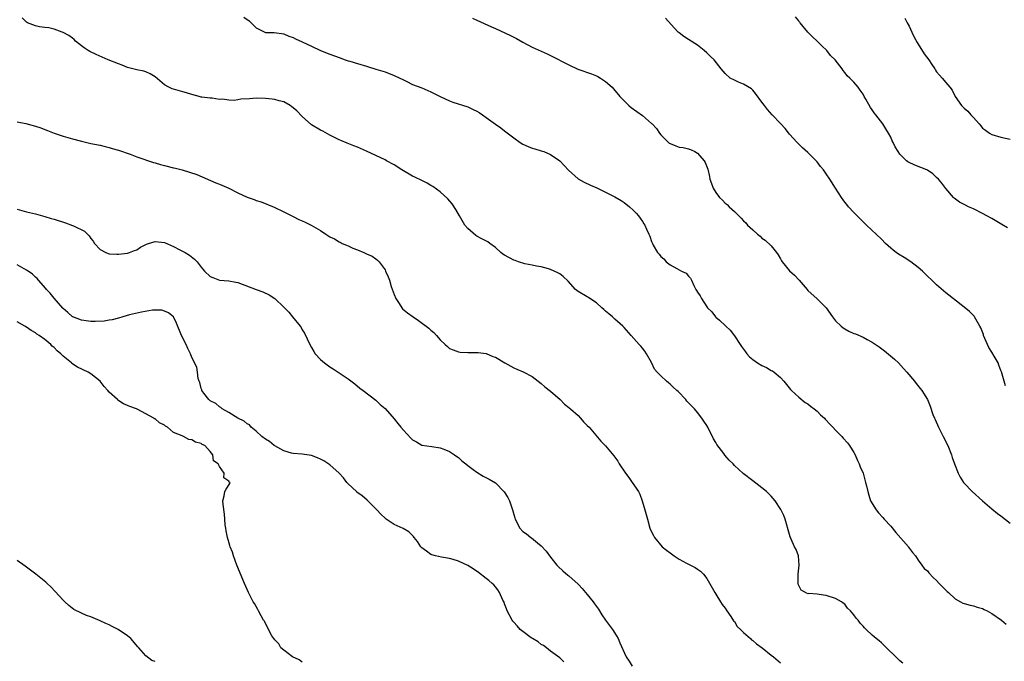
# Model space of a CAD drawing. Units: inches. Extents: x 2625000 to 2628000, y 1461000 to 1464000.
# Drawn here: x 2625736 to 2625950, y 1462196 to 1462336 of the extents above; entities that cross this region are included whole.
import ezdxf

# ---------------------------------------------------------------- set-up
doc = ezdxf.new("R2010")
doc.units = ezdxf.units.IN
doc.header["$MEASUREMENT"] = 0
doc.layers.add('LD26251461_10ft', color=80, linetype='Continuous')

msp = doc.modelspace()

# ---------------------------------------------------------------- linework, layer by layer
at = {"layer": 'LD26251461_10ft'}
for points, elevation in [([(2625927.64, 1462195.64), (2625927, 1462196.14), (2625926.57, 1462196.57), (2625926.11, 1462197), (2625924.12, 1462199), (2625923, 1462200.06), (2625922.47, 1462200.48), (2625921.88, 1462201), (2625921, 1462201.71), (2625919.68, 1462203), (2625919.32, 1462203.32), (2625919, 1462203.69), (2625918.35, 1462204.35), (2625917.95, 1462205), (2625917.46, 1462205.46), (2625917, 1462206.15), (2625916.27, 1462207), (2625915.62, 1462207.62), (2625915, 1462208.45), (2625914.68, 1462208.68), (2625914.29, 1462209), (2625913, 1462209.73), (2625911, 1462210.37), (2625910.41, 1462210.41), (2625909, 1462210.63), (2625907.22, 1462210.78), (2625907, 1462210.77), (2625906.48, 1462211), (2625905.53, 1462211.53), (2625905, 1462212.53), (2625904.85, 1462212.85), (2625904.83, 1462213), (2625904.85, 1462213.15), (2625904.85, 1462215), (2625905.12, 1462217), (2625904.98, 1462219), (2625904.41, 1462220.41), (2625904.11, 1462221), (2625903.36, 1462222.64), (2625903.12, 1462223.12), (2625903, 1462223.62), (2625902.04, 1462227), (2625901.75, 1462227.75), (2625901.12, 1462229.12), (2625899.85, 1462231), (2625899.47, 1462231.47), (2625899, 1462232), (2625898.51, 1462232.51), (2625897.96, 1462233), (2625897, 1462233.81), (2625895, 1462235.31), (2625892.91, 1462236.91), (2625891, 1462238.68), (2625890.71, 1462239), (2625889.86, 1462239.86), (2625888.95, 1462240.95), (2625888.71, 1462241.29), (2625887.22, 1462243.22), (2625887, 1462243.66), (2625886.47, 1462244.47), (2625886.24, 1462245), (2625885.77, 1462245.77), (2625885.23, 1462247), (2625885, 1462247.41), (2625884.34, 1462248.34), (2625883.92, 1462249), (2625883, 1462250.17), (2625882.3, 1462251), (2625881.66, 1462251.66), (2625880.69, 1462252.69), (2625880.44, 1462253), (2625878.74, 1462254.74), (2625878.5, 1462255), (2625877.7, 1462255.7), (2625877, 1462256.38), (2625876.64, 1462256.64), (2625876.25, 1462257), (2625875, 1462258.17), (2625874.17, 1462259), (2625873.64, 1462259.64), (2625873, 1462261.11), (2625871.87, 1462263), (2625871.52, 1462263.52), (2625871, 1462264.19), (2625870.62, 1462264.62), (2625870.32, 1462265), (2625868.55, 1462267), (2625867, 1462268.72), (2625866.72, 1462269), (2625865, 1462270.55), (2625864.46, 1462271), (2625863.69, 1462271.69), (2625863, 1462272.24), (2625862.62, 1462272.62), (2625862.17, 1462273), (2625861, 1462274.07), (2625859.59, 1462275), (2625859.25, 1462275.25), (2625859, 1462275.37), (2625857, 1462276.57), (2625856.75, 1462276.75), (2625856.45, 1462277), (2625854.81, 1462278.81), (2625853.79, 1462279.79), (2625853, 1462280.37), (2625852.61, 1462280.61), (2625851, 1462281.34), (2625850.54, 1462281.46), (2625849, 1462281.89), (2625847.98, 1462282.02), (2625847, 1462282.26), (2625845.45, 1462282.55), (2625844.04, 1462283), (2625843.29, 1462283.29), (2625843, 1462283.36), (2625841, 1462284.44), (2625840.65, 1462284.65), (2625840.23, 1462285), (2625839, 1462286.1), (2625837.77, 1462287), (2625837.34, 1462287.34), (2625836.04, 1462288.04), (2625835, 1462288.57), (2625834.74, 1462288.74), (2625833, 1462290.22), (2625832.37, 1462291), (2625831.18, 1462293), (2625830.42, 1462294.42), (2625829.61, 1462295.61), (2625828.69, 1462296.69), (2625827, 1462298.23), (2625825.4, 1462299.4), (2625825, 1462299.63), (2625824.15, 1462300.15), (2625823, 1462300.69), (2625821.46, 1462301.46), (2625821, 1462301.68), (2625818.69, 1462303), (2625817, 1462304.08), (2625815.34, 1462305), (2625815, 1462305.17), (2625811, 1462307.1), (2625809.65, 1462307.65), (2625809, 1462307.96), (2625808.23, 1462308.23), (2625806.8, 1462308.8), (2625805.39, 1462309.39), (2625805, 1462309.57), (2625803, 1462310.6), (2625801.45, 1462311.45), (2625801, 1462311.64), (2625799, 1462312.85), (2625797, 1462314.63), (2625795.85, 1462315.85), (2625795, 1462316.55), (2625794.75, 1462316.75), (2625794.38, 1462317), (2625793, 1462317.79), (2625791.94, 1462318.06), (2625791, 1462318.35), (2625790.42, 1462318.42), (2625789, 1462318.54), (2625787, 1462318.59), (2625785.49, 1462318.51), (2625783.63, 1462318.37), (2625783, 1462318.26), (2625782.15, 1462318.15), (2625781, 1462318.16), (2625779.62, 1462318.38), (2625779, 1462318.34), (2625777.38, 1462318.62), (2625777, 1462318.61), (2625775.14, 1462318.86), (2625775, 1462318.86), (2625774.56, 1462319), (2625773, 1462319.39), (2625771.81, 1462319.81), (2625771, 1462320.01), (2625769, 1462320.55), (2625768.67, 1462320.67), (2625767.99, 1462321), (2625767, 1462321.54), (2625765, 1462323.27), (2625763.93, 1462323.93), (2625763, 1462324.38), (2625762.52, 1462324.52), (2625761, 1462324.82), (2625759, 1462325.29), (2625757.8, 1462325.8), (2625757, 1462326.07), (2625754.77, 1462327), (2625752.14, 1462328.14), (2625750.79, 1462328.79), (2625750.41, 1462329), (2625749.59, 1462329.59), (2625749, 1462330.04), (2625747.68, 1462331), (2625747.36, 1462331.36), (2625747, 1462331.67), (2625746.25, 1462332.25), (2625744.95, 1462332.95), (2625744.78, 1462333), (2625743, 1462333.64), (2625741.9, 1462333.9), (2625741, 1462334), (2625739.82, 1462334.18), (2625739, 1462334.39), (2625737.22, 1462335), (2625737, 1462335.14), (2625736.09, 1462336.09)], 9090), ([(2625784.26, 1462336.26), (2625785.45, 1462335.45), (2625785.88, 1462335), (2625787, 1462333.94), (2625788.85, 1462333), (2625789, 1462332.95), (2625790.92, 1462332.92), (2625793, 1462332.64), (2625794.1, 1462332.1), (2625795, 1462331.82), (2625795.52, 1462331.52), (2625797, 1462330.86), (2625799, 1462329.92), (2625801, 1462329.01), (2625803, 1462328.2), (2625805, 1462327.45), (2625806.35, 1462327), (2625807, 1462326.76), (2625807.36, 1462326.64), (2625809, 1462326.14), (2625811, 1462325.57), (2625812.97, 1462324.97), (2625814.5, 1462324.5), (2625815, 1462324.33), (2625817, 1462323.56), (2625819, 1462322.58), (2625819.76, 1462322.24), (2625821, 1462321.63), (2625823, 1462320.84), (2625825, 1462319.97), (2625825.66, 1462319.66), (2625827, 1462318.95), (2625829, 1462318.04), (2625829.77, 1462317.77), (2625833, 1462316.71), (2625834.18, 1462316.18), (2625835, 1462315.78), (2625835.5, 1462315.5), (2625836.22, 1462315), (2625837, 1462314.44), (2625839, 1462312.96), (2625840.17, 1462312.17), (2625841, 1462311.53), (2625841.31, 1462311.31), (2625843, 1462309.98), (2625844.41, 1462309), (2625845, 1462308.62), (2625846.11, 1462308.11), (2625847, 1462307.76), (2625847.58, 1462307.58), (2625849, 1462307.17), (2625849.52, 1462307), (2625851, 1462306.39), (2625853, 1462305), (2625853.95, 1462303.95), (2625854.93, 1462302.93), (2625857, 1462301.1), (2625858.32, 1462300.32), (2625859.7, 1462299.7), (2625861.1, 1462299.1), (2625863, 1462298.19), (2625865, 1462297.12), (2625866.34, 1462296.34), (2625867, 1462295.93), (2625868.21, 1462295), (2625869, 1462294.27), (2625869.6, 1462293.6), (2625870.17, 1462293), (2625870.5, 1462292.5), (2625871, 1462291.76), (2625871.29, 1462291.29), (2625871.49, 1462291), (2625871.86, 1462290.14), (2625872.39, 1462289), (2625872.62, 1462288.62), (2625873, 1462287.44), (2625873.14, 1462287.14), (2625873.18, 1462287), (2625873.37, 1462286.63), (2625874.3, 1462285), (2625874.64, 1462284.64), (2625875, 1462284.13), (2625875.63, 1462283.63), (2625876.14, 1462283), (2625877, 1462282.34), (2625878.47, 1462281.53), (2625879, 1462281.27), (2625879.47, 1462281), (2625880.5, 1462280.5), (2625881, 1462279.91), (2625881.47, 1462279.47), (2625881.65, 1462279), (2625882.18, 1462277.82), (2625882.64, 1462277), (2625882.79, 1462276.79), (2625883, 1462276.38), (2625883.57, 1462275.57), (2625883.82, 1462275), (2625885, 1462273.23), (2625885.18, 1462273), (2625886.1, 1462272.1), (2625886.92, 1462271), (2625887, 1462270.92), (2625887.73, 1462270.27), (2625889.1, 1462269.1), (2625889.17, 1462269), (2625890.11, 1462268.11), (2625891, 1462266.88), (2625892.28, 1462265), (2625892.56, 1462264.56), (2625893.39, 1462263.39), (2625893.71, 1462263), (2625894.32, 1462262.32), (2625895, 1462261.71), (2625896.05, 1462261), (2625897, 1462260.43), (2625898, 1462260), (2625899, 1462259.38), (2625899.27, 1462259.27), (2625899.62, 1462259), (2625901, 1462257.84), (2625901.77, 1462257), (2625903.2, 1462255.2), (2625903.4, 1462255), (2625905, 1462253.55), (2625906.41, 1462252.41), (2625907, 1462252.07), (2625907.55, 1462251.55), (2625908.37, 1462251), (2625909, 1462250.49), (2625909.72, 1462249.72), (2625910.57, 1462249), (2625910.77, 1462248.77), (2625911, 1462248.56), (2625911.71, 1462247.71), (2625912.44, 1462247), (2625913, 1462246.38), (2625914.34, 1462245), (2625914.63, 1462244.63), (2625915.58, 1462243.58), (2625916.06, 1462243), (2625917, 1462241.51), (2625917.3, 1462241), (2625917.77, 1462239.77), (2625918.17, 1462239), (2625918.39, 1462238.39), (2625919, 1462236.97), (2625919.56, 1462235), (2625919.74, 1462234.26), (2625920.01, 1462233), (2625920.22, 1462232.22), (2625920.64, 1462231), (2625921.82, 1462229), (2625922.36, 1462228.36), (2625923.32, 1462227.32), (2625923.59, 1462227), (2625925, 1462225.49), (2625926.09, 1462224.09), (2625928.87, 1462221), (2625928.91, 1462220.91), (2625929.72, 1462219.72), (2625930.42, 1462219), (2625931, 1462218.05), (2625931.8, 1462217), (2625932.28, 1462216.28), (2625933, 1462215.73), (2625933.3, 1462215.3), (2625934.26, 1462214.26), (2625935, 1462213.64), (2625935.54, 1462213), (2625936.26, 1462212.26), (2625937, 1462211.55), (2625937.27, 1462211.27), (2625937.6, 1462211), (2625939, 1462209.68), (2625940.18, 1462209), (2625940.73, 1462208.73), (2625941, 1462208.64), (2625942.29, 1462208.29), (2625943, 1462208.15), (2625943.85, 1462207.85), (2625945, 1462207.51), (2625945.32, 1462207.32), (2625945.97, 1462207), (2625947, 1462206.43), (2625949.1, 1462205), (2625950.15, 1462204.15)], 9100), ([(2625834, 1462336), (2625835, 1462335.57), (2625838.15, 1462334.15), (2625839, 1462333.79), (2625842.28, 1462332.28), (2625843.59, 1462331.59), (2625845, 1462330.79), (2625847, 1462329.75), (2625849, 1462328.88), (2625850.27, 1462328.27), (2625851, 1462327.91), (2625855, 1462325.87), (2625856.97, 1462324.97), (2625859.93, 1462323.93), (2625861, 1462323.49), (2625861.32, 1462323.32), (2625861.88, 1462323), (2625863, 1462322.25), (2625864.39, 1462321), (2625864.69, 1462320.69), (2625866.11, 1462319), (2625867, 1462318.01), (2625868.06, 1462317), (2625868.58, 1462316.58), (2625871, 1462314.88), (2625873, 1462313.1), (2625873.08, 1462313), (2625874.04, 1462312.04), (2625874.69, 1462311), (2625875, 1462310.66), (2625876.64, 1462309), (2625876.84, 1462308.84), (2625877, 1462308.72), (2625878.27, 1462308.27), (2625879, 1462307.93), (2625879.89, 1462307.89), (2625881, 1462307.56), (2625881.47, 1462307.47), (2625882.38, 1462307), (2625883, 1462306.63), (2625884.4, 1462305), (2625884.63, 1462304.63), (2625885.19, 1462303.19), (2625885.59, 1462301.59), (2625885.69, 1462301), (2625886.05, 1462300.05), (2625886.38, 1462299), (2625887, 1462298.06), (2625887.8, 1462297), (2625888.43, 1462296.43), (2625889, 1462295.79), (2625889.46, 1462295.46), (2625889.86, 1462295), (2625891, 1462293.93), (2625891.95, 1462293), (2625892.49, 1462292.49), (2625893, 1462291.9), (2625893.47, 1462291.47), (2625893.87, 1462291), (2625895, 1462289.93), (2625896.06, 1462289), (2625896.59, 1462288.59), (2625897, 1462288.18), (2625897.71, 1462287.71), (2625899, 1462286.5), (2625900.13, 1462285), (2625900.53, 1462284.53), (2625901, 1462283.66), (2625901.25, 1462283.25), (2625901.39, 1462283), (2625903, 1462281.05), (2625904.09, 1462280.09), (2625905.09, 1462279), (2625906.81, 1462277), (2625907, 1462276.79), (2625909, 1462274.93), (2625910.95, 1462272.95), (2625912.36, 1462271), (2625913, 1462270.17), (2625914.22, 1462269), (2625914.64, 1462268.64), (2625915, 1462268.41), (2625915.93, 1462267.93), (2625917, 1462267.43), (2625917.32, 1462267.32), (2625919, 1462266.61), (2625919.89, 1462266.11), (2625921, 1462265.54), (2625922.5, 1462264.5), (2625923.64, 1462263.64), (2625925.82, 1462261.82), (2625926.71, 1462261), (2625927.81, 1462259.81), (2625928.52, 1462259), (2625930.15, 1462257), (2625930.55, 1462256.55), (2625931.44, 1462255.44), (2625931.76, 1462255), (2625932.99, 1462253), (2625933.59, 1462251.59), (2625934.2, 1462249.8), (2625934.5, 1462249), (2625934.67, 1462248.67), (2625935.38, 1462247), (2625936.44, 1462245), (2625937.44, 1462243), (2625938.24, 1462241), (2625938.41, 1462240.41), (2625938.91, 1462239), (2625939.69, 1462237), (2625940.13, 1462236.14), (2625940.85, 1462235), (2625941, 1462234.82), (2625942.72, 1462233), (2625945, 1462230.99), (2625947, 1462229.25), (2625948.25, 1462228.25), (2625949, 1462227.72), (2625951, 1462226.1)], 9110), ([(2625950, 1462256), (2625949.68, 1462257), (2625949.09, 1462259.09), (2625949, 1462259.34), (2625948.52, 1462260.52), (2625948.35, 1462261), (2625947.5, 1462262.5), (2625947, 1462263.33), (2625946.35, 1462264.35), (2625946.06, 1462265), (2625945.22, 1462267), (2625945.18, 1462267.18), (2625944.61, 1462268.61), (2625944.4, 1462269), (2625943.5, 1462270.5), (2625943.24, 1462271), (2625943.15, 1462271.15), (2625942.16, 1462272.16), (2625941, 1462273.13), (2625937, 1462276.28), (2625935, 1462277.99), (2625933.96, 1462279), (2625933, 1462279.9), (2625932.45, 1462280.45), (2625931.89, 1462281), (2625931, 1462281.74), (2625929.35, 1462283), (2625927.91, 1462283.91), (2625926.67, 1462284.67), (2625926.21, 1462285), (2625925.52, 1462285.52), (2625925, 1462285.98), (2625923.91, 1462287), (2625923, 1462287.91), (2625919.76, 1462291), (2625919, 1462291.7), (2625918.35, 1462292.35), (2625917.38, 1462293.38), (2625917, 1462293.74), (2625915.82, 1462295), (2625915.47, 1462295.47), (2625915, 1462296.01), (2625914.27, 1462297), (2625913, 1462299), (2625911.77, 1462301), (2625911, 1462302.17), (2625910.37, 1462303), (2625909.75, 1462303.75), (2625909, 1462304.73), (2625907, 1462306.79), (2625905.84, 1462307.84), (2625904.63, 1462309), (2625903, 1462310.82), (2625902.05, 1462312.05), (2625901, 1462313.08), (2625899.25, 1462315), (2625898.17, 1462316.17), (2625897.54, 1462317), (2625897, 1462317.77), (2625895.63, 1462319.63), (2625895, 1462320.39), (2625894.69, 1462320.69), (2625893, 1462321.67), (2625891.9, 1462322.1), (2625891, 1462322.51), (2625890.1, 1462323), (2625889, 1462323.96), (2625888.1, 1462325), (2625886.57, 1462327), (2625885.73, 1462327.73), (2625885, 1462328.48), (2625884.4, 1462329), (2625883, 1462330.13), (2625881, 1462331.38), (2625880.04, 1462332.04), (2625879, 1462332.81), (2625878.8, 1462333), (2625877.92, 1462333.92), (2625876.03, 1462336.03)], 9120), ([(2625950.4, 1462290.4), (2625949.16, 1462291.16), (2625947, 1462292.43), (2625945.92, 1462293), (2625945, 1462293.52), (2625943, 1462294.54), (2625941.93, 1462295), (2625941.3, 1462295.3), (2625941, 1462295.51), (2625939.99, 1462295.99), (2625938.83, 1462296.83), (2625938.67, 1462297), (2625937, 1462298.97), (2625936.14, 1462300.14), (2625935.37, 1462301), (2625935, 1462301.36), (2625934.14, 1462302.14), (2625933, 1462302.93), (2625932.86, 1462303), (2625931.54, 1462303.54), (2625931, 1462303.73), (2625930.08, 1462304.08), (2625929, 1462304.6), (2625928.75, 1462304.75), (2625928.45, 1462305), (2625927, 1462306.43), (2625926.61, 1462307), (2625926, 1462308), (2625925.56, 1462309), (2625925.36, 1462309.36), (2625925, 1462310.17), (2625924.54, 1462311), (2625923.93, 1462311.93), (2625923.3, 1462313), (2625921.76, 1462315), (2625921.4, 1462315.4), (2625921, 1462316.06), (2625920.58, 1462316.58), (2625919.61, 1462318.39), (2625919.27, 1462319), (2625919, 1462319.51), (2625918.4, 1462320.4), (2625917.93, 1462321), (2625917, 1462322.07), (2625916.11, 1462323), (2625915.51, 1462323.51), (2625915, 1462324.23), (2625914.65, 1462324.65), (2625914.44, 1462325), (2625912.91, 1462327), (2625911.93, 1462327.93), (2625911.11, 1462329), (2625910, 1462330), (2625909.03, 1462331), (2625907.98, 1462331.98), (2625907, 1462333), (2625905.29, 1462335), (2625905.19, 1462335.19), (2625905, 1462335.46), (2625904.31, 1462336.31)], 9130), ([(2625928.06, 1462336.05), (2625928.58, 1462335), (2625929, 1462334.28), (2625929.57, 1462333), (2625930.03, 1462332.03), (2625930.73, 1462330.73), (2625931, 1462330.39), (2625932.3, 1462328.3), (2625933.33, 1462327), (2625933.96, 1462325.96), (2625934.63, 1462325), (2625934.75, 1462324.75), (2625935, 1462324.37), (2625935.61, 1462323.61), (2625936.19, 1462323), (2625937, 1462322.01), (2625937.89, 1462321), (2625938.38, 1462320.38), (2625939, 1462319), (2625940.42, 1462317), (2625941, 1462316.46), (2625941.79, 1462315.79), (2625942.43, 1462315), (2625943, 1462314.43), (2625944.22, 1462313), (2625944.59, 1462312.59), (2625945, 1462312.12), (2625945.63, 1462311.63), (2625946.5, 1462311), (2625947, 1462310.68), (2625949, 1462310.16), (2625951, 1462309.72)], 9140), ([(2625735, 1462313.46), (2625736.88, 1462313.12), (2625739, 1462312.55), (2625740.16, 1462312.16), (2625741, 1462311.82), (2625741.61, 1462311.61), (2625743, 1462311.03), (2625745, 1462310.34), (2625747, 1462309.78), (2625749, 1462309.25), (2625751, 1462308.79), (2625753, 1462308.39), (2625754.1, 1462308.1), (2625755, 1462307.92), (2625755.68, 1462307.68), (2625757, 1462307.33), (2625759.59, 1462306.41), (2625761, 1462305.88), (2625764.63, 1462304.63), (2625765, 1462304.54), (2625766.16, 1462304.16), (2625767, 1462303.97), (2625769, 1462303.47), (2625769.4, 1462303.4), (2625770.89, 1462303), (2625774.03, 1462302.03), (2625778.21, 1462300.21), (2625779, 1462299.91), (2625781.01, 1462299.01), (2625783, 1462298.03), (2625785, 1462297.08), (2625786.57, 1462296.57), (2625787, 1462296.36), (2625788.04, 1462296.04), (2625790.89, 1462294.89), (2625793, 1462293.88), (2625794.7, 1462293), (2625795, 1462292.87), (2625796.22, 1462292.22), (2625797, 1462291.9), (2625797.62, 1462291.62), (2625798.91, 1462291), (2625801, 1462289.79), (2625802.16, 1462289), (2625803, 1462288.47), (2625804, 1462288), (2625805, 1462287.35), (2625805.26, 1462287.26), (2625805.69, 1462287), (2625806.65, 1462286.65), (2625807, 1462286.46), (2625808.01, 1462285.99), (2625809, 1462285.6), (2625810.41, 1462285), (2625810.84, 1462284.84), (2625811, 1462284.75), (2625812.22, 1462284.22), (2625813, 1462283.64), (2625813.38, 1462283.38), (2625813.73, 1462283), (2625815, 1462281.23), (2625815.14, 1462281), (2625815.7, 1462279.7), (2625815.94, 1462279), (2625816.34, 1462277.66), (2625817, 1462275.87), (2625817.35, 1462275), (2625818.06, 1462273.94), (2625818.65, 1462273), (2625818.8, 1462272.8), (2625819.9, 1462271.9), (2625821.15, 1462271), (2625822.26, 1462270.26), (2625824.55, 1462268.55), (2625825, 1462268.09), (2625825.65, 1462267.65), (2625826.22, 1462267), (2625827, 1462266), (2625828.1, 1462265), (2625828.58, 1462264.58), (2625829, 1462264.17), (2625829.83, 1462263.83), (2625831, 1462263.4), (2625831.35, 1462263.35), (2625833, 1462263.28), (2625833.26, 1462263.26), (2625835, 1462263.28), (2625835.24, 1462263.24), (2625837, 1462263.03), (2625838.42, 1462262.42), (2625839, 1462262.23), (2625841.03, 1462261), (2625843, 1462259.95), (2625843.66, 1462259.66), (2625845.04, 1462259.04), (2625847, 1462258.02), (2625848.35, 1462257), (2625849, 1462256.54), (2625849.8, 1462255.8), (2625851, 1462254.86), (2625853.13, 1462253), (2625854.02, 1462252.02), (2625855, 1462251.3), (2625855.16, 1462251.16), (2625855.37, 1462251), (2625857, 1462249.54), (2625857.56, 1462249), (2625858.2, 1462248.2), (2625859, 1462247.41), (2625859.38, 1462247), (2625861.97, 1462243.97), (2625863, 1462242.94), (2625864.78, 1462240.78), (2625865.62, 1462239.62), (2625865.96, 1462239), (2625867.31, 1462237), (2625868.02, 1462236.02), (2625868.79, 1462235), (2625870.11, 1462233), (2625870.4, 1462232.4), (2625870.96, 1462230.96), (2625871.55, 1462229), (2625872.07, 1462227), (2625872.64, 1462225), (2625873, 1462224.24), (2625873.44, 1462223.44), (2625873.63, 1462223), (2625875.32, 1462221), (2625876.26, 1462220.26), (2625877, 1462219.63), (2625877.87, 1462219), (2625879, 1462218.26), (2625880.61, 1462217.39), (2625881, 1462217.19), (2625881.47, 1462217), (2625882.49, 1462216.49), (2625883, 1462216.07), (2625883.66, 1462215.66), (2625884.28, 1462215), (2625885, 1462214.05), (2625886.76, 1462211), (2625887, 1462210.63), (2625887.98, 1462209), (2625888.38, 1462208.38), (2625889, 1462207.62), (2625889.35, 1462207), (2625890.23, 1462205.77), (2625890.84, 1462204.84), (2625891, 1462204.69), (2625891.64, 1462203.64), (2625892.35, 1462203), (2625893, 1462202.34), (2625894.5, 1462201), (2625894.74, 1462200.74), (2625895, 1462200.57), (2625895.83, 1462199.83), (2625897.02, 1462199), (2625899, 1462197.38), (2625899.49, 1462197), (2625901, 1462195.74)], 9080), ([(2625735, 1462294.44), (2625737, 1462293.91), (2625739, 1462293.42), (2625740.5, 1462293), (2625741, 1462292.86), (2625742.41, 1462292.41), (2625743, 1462292.25), (2625745.48, 1462291.48), (2625747, 1462290.91), (2625747.2, 1462290.8), (2625749.64, 1462289.64), (2625750.28, 1462289), (2625750.67, 1462288.67), (2625751, 1462288.11), (2625751.52, 1462287.52), (2625751.78, 1462287), (2625753, 1462285.65), (2625754.26, 1462285), (2625754.81, 1462284.81), (2625755, 1462284.77), (2625756.67, 1462284.67), (2625757, 1462284.67), (2625759, 1462284.87), (2625759.42, 1462285), (2625760.54, 1462285.46), (2625761, 1462285.63), (2625761.84, 1462286.16), (2625763, 1462286.78), (2625763.15, 1462286.85), (2625763.58, 1462287), (2625765, 1462287.44), (2625767, 1462287.23), (2625769, 1462286.33), (2625770.36, 1462285.64), (2625771.52, 1462285), (2625772.44, 1462284.44), (2625773.57, 1462283.57), (2625774.14, 1462283), (2625775, 1462281.84), (2625775.73, 1462281), (2625777, 1462279.8), (2625777.56, 1462279.56), (2625779, 1462279.03), (2625781, 1462278.89), (2625782.58, 1462278.58), (2625783, 1462278.48), (2625787, 1462277), (2625788.45, 1462276.45), (2625789.82, 1462275.82), (2625791.02, 1462275.02), (2625793, 1462273.11), (2625794.05, 1462272.05), (2625794.88, 1462271), (2625796.54, 1462269), (2625796.73, 1462268.73), (2625797, 1462268.23), (2625797.47, 1462267.47), (2625798.64, 1462265), (2625799, 1462264.36), (2625799.51, 1462263.51), (2625799.83, 1462263), (2625801, 1462261.73), (2625801.81, 1462261), (2625803, 1462260.13), (2625803.72, 1462259.72), (2625804.83, 1462259), (2625807, 1462257.53), (2625808.41, 1462256.41), (2625809.51, 1462255.51), (2625810.22, 1462255), (2625813, 1462252.88), (2625813.97, 1462251.97), (2625815, 1462251.09), (2625817, 1462248.82), (2625817.8, 1462247.8), (2625818.47, 1462247), (2625819, 1462246.33), (2625820.65, 1462244.65), (2625821, 1462244.24), (2625821.83, 1462243.83), (2625823, 1462243.12), (2625825.19, 1462242.81), (2625827, 1462242.49), (2625827.81, 1462242.19), (2625829, 1462241.68), (2625830.08, 1462241), (2625830.62, 1462240.62), (2625831, 1462240.39), (2625831.71, 1462239.71), (2625832.58, 1462239), (2625833, 1462238.67), (2625834.2, 1462237.8), (2625835, 1462237.19), (2625836.36, 1462236.36), (2625837.67, 1462235.67), (2625839, 1462234.86), (2625840.94, 1462232.94), (2625841.72, 1462231.72), (2625842.05, 1462231), (2625842.58, 1462229.42), (2625842.82, 1462228.82), (2625843, 1462228.01), (2625843.26, 1462227.26), (2625843.33, 1462227), (2625844.33, 1462225), (2625845, 1462224.29), (2625845.77, 1462223.77), (2625846.7, 1462223), (2625846.89, 1462222.89), (2625848.17, 1462221.83), (2625849, 1462221.18), (2625850.04, 1462220.04), (2625851, 1462218.72), (2625852.38, 1462217), (2625852.67, 1462216.67), (2625853.71, 1462215.71), (2625854.79, 1462214.79), (2625855, 1462214.64), (2625857, 1462212.84), (2625857.87, 1462211.87), (2625859, 1462210.57), (2625860.26, 1462209), (2625860.58, 1462208.58), (2625861.42, 1462207.42), (2625862.19, 1462206.19), (2625863, 1462205), (2625863.83, 1462203.83), (2625864.48, 1462203), (2625865, 1462202.19), (2625865.71, 1462201), (2625866.07, 1462200.07), (2625867.45, 1462197), (2625868.08, 1462196.08), (2625868.78, 1462195)], 9070), ([(2625853.91, 1462195.91), (2625853, 1462196.8), (2625851, 1462198.29), (2625850.1, 1462199), (2625849.46, 1462199.46), (2625849, 1462199.7), (2625848.29, 1462200.29), (2625847.08, 1462201), (2625846.83, 1462201.17), (2625845, 1462202.52), (2625844.42, 1462203), (2625843.75, 1462203.75), (2625843, 1462204.54), (2625842.79, 1462204.79), (2625842.63, 1462205), (2625841.6, 1462207), (2625841.46, 1462207.46), (2625841, 1462208.57), (2625840.89, 1462208.89), (2625840.65, 1462209.35), (2625839.92, 1462211), (2625839.57, 1462211.57), (2625839, 1462212.23), (2625838.66, 1462212.66), (2625838.31, 1462213), (2625837.62, 1462213.62), (2625837, 1462214.09), (2625835.36, 1462215.36), (2625834.17, 1462216.17), (2625833, 1462216.9), (2625831, 1462217.85), (2625829.82, 1462218.18), (2625829, 1462218.44), (2625827.27, 1462218.73), (2625826.01, 1462219), (2625825.21, 1462219.21), (2625825, 1462219.28), (2625824, 1462220), (2625823, 1462220.75), (2625822.78, 1462221), (2625822.09, 1462222.09), (2625821.31, 1462223), (2625821.19, 1462223.19), (2625820.2, 1462224.2), (2625818.96, 1462224.96), (2625817, 1462225.85), (2625815.23, 1462227), (2625815, 1462227.17), (2625814.1, 1462228.1), (2625813.21, 1462229), (2625813.12, 1462229.12), (2625811.12, 1462231.12), (2625810.03, 1462232.03), (2625808.89, 1462232.89), (2625808.77, 1462233), (2625807, 1462234.71), (2625806.73, 1462235), (2625805.97, 1462235.97), (2625805.02, 1462237.02), (2625803, 1462238.81), (2625801.68, 1462239.68), (2625801, 1462240.05), (2625800.33, 1462240.33), (2625799, 1462240.83), (2625797, 1462241.11), (2625795, 1462241.25), (2625794.68, 1462241.32), (2625793, 1462241.86), (2625791, 1462242.94), (2625790.91, 1462243), (2625789.89, 1462243.89), (2625789, 1462244.41), (2625788.18, 1462245), (2625787, 1462246.14), (2625785.91, 1462247), (2625785.49, 1462247.49), (2625785, 1462247.77), (2625784.34, 1462248.34), (2625783, 1462248.94), (2625781, 1462250.19), (2625779.57, 1462251), (2625779.3, 1462251.3), (2625779, 1462251.42), (2625778.19, 1462252.19), (2625777, 1462252.77), (2625776.68, 1462253), (2625775.57, 1462254.43), (2625775.15, 1462255), (2625775.13, 1462255.13), (2625775, 1462255.45), (2625774.73, 1462256.73), (2625774.6, 1462257), (2625774.38, 1462257.62), (2625774.21, 1462259), (2625774.05, 1462260.05), (2625773.56, 1462261), (2625773.39, 1462261.39), (2625773, 1462262.17), (2625772.66, 1462263), (2625772.12, 1462264.12), (2625771.73, 1462265), (2625770.76, 1462267), (2625769.64, 1462269.64), (2625768.96, 1462271), (2625767.89, 1462271.89), (2625767, 1462272.29), (2625766.46, 1462272.46), (2625764.45, 1462272.45), (2625762.06, 1462272.06), (2625759.44, 1462271.44), (2625757.96, 1462271), (2625757, 1462270.76), (2625755.63, 1462270.37), (2625755, 1462270.32), (2625753.88, 1462270.12), (2625751.97, 1462270.03), (2625751, 1462270.04), (2625749, 1462270.29), (2625747.12, 1462271), (2625747, 1462271.06), (2625745.99, 1462271.99), (2625745, 1462272.81), (2625744.91, 1462272.91), (2625743, 1462275.07), (2625742.16, 1462276.16), (2625741.34, 1462277), (2625741.21, 1462277.21), (2625739.62, 1462279), (2625739.35, 1462279.35), (2625739, 1462279.66), (2625738.3, 1462280.3), (2625737.35, 1462281), (2625737, 1462281.21), (2625735, 1462282.34)], 9060), ([(2625797, 1462195.86), (2625796.36, 1462196.36), (2625794.89, 1462197), (2625793, 1462198.47), (2625792.35, 1462199), (2625791.87, 1462199.87), (2625791, 1462200.74), (2625790.91, 1462200.91), (2625790.78, 1462201), (2625790.39, 1462201.61), (2625789.62, 1462203), (2625789.46, 1462203.46), (2625789, 1462204.28), (2625788.78, 1462204.78), (2625788.6, 1462205), (2625788.05, 1462205.95), (2625787.5, 1462207), (2625787.34, 1462207.34), (2625786.6, 1462208.6), (2625786.34, 1462209), (2625785.3, 1462211), (2625784.4, 1462213), (2625782.76, 1462217), (2625782.04, 1462219), (2625781.82, 1462219.82), (2625781.32, 1462221), (2625781.27, 1462221.27), (2625780.71, 1462223), (2625780.48, 1462224.48), (2625780.34, 1462225), (2625780.24, 1462225.76), (2625780.14, 1462227), (2625780.08, 1462228.08), (2625779.81, 1462230.19), (2625779.75, 1462231), (2625780.03, 1462232.03), (2625780.15, 1462233), (2625780.45, 1462233.55), (2625781.24, 1462234.76), (2625781.28, 1462235), (2625781.07, 1462235.07), (2625781, 1462235.27), (2625779.96, 1462235.96), (2625780.04, 1462237), (2625779, 1462238.45), (2625778.74, 1462239), (2625777.7, 1462239.7), (2625777.52, 1462241), (2625777, 1462241.68), (2625775.81, 1462243), (2625775.24, 1462243.24), (2625775, 1462243.48), (2625773.77, 1462243.77), (2625773, 1462244.25), (2625772.34, 1462244.34), (2625771.19, 1462245), (2625771, 1462245.05), (2625770.88, 1462245.12), (2625769, 1462245.88), (2625767.65, 1462247), (2625767.23, 1462247.23), (2625767, 1462247.47), (2625765.93, 1462247.93), (2625765, 1462248.81), (2625764.86, 1462248.86), (2625764.7, 1462249), (2625763, 1462249.89), (2625761.07, 1462250.93), (2625760.91, 1462251), (2625759.49, 1462251.49), (2625759, 1462251.74), (2625758.1, 1462252.1), (2625756.9, 1462252.9), (2625756.82, 1462253), (2625755, 1462254.63), (2625754.68, 1462255), (2625753.88, 1462255.88), (2625753, 1462257.01), (2625751, 1462258.63), (2625750.41, 1462259), (2625748.1, 1462260.1), (2625746.9, 1462260.9), (2625746.82, 1462261), (2625745, 1462262.48), (2625744.5, 1462263), (2625743.66, 1462263.66), (2625743, 1462264.34), (2625742.62, 1462264.62), (2625742.29, 1462265), (2625741, 1462266.06), (2625739.75, 1462267), (2625739.29, 1462267.29), (2625739, 1462267.54), (2625738.05, 1462268.05), (2625737, 1462268.8), (2625736.86, 1462268.86), (2625736.67, 1462269), (2625735, 1462269.96)], 9050), ([(2625765, 1462196.02), (2625764.26, 1462196.26), (2625763, 1462197.21), (2625761.42, 1462199), (2625761.21, 1462199.21), (2625759.67, 1462201), (2625759, 1462201.58), (2625756.95, 1462203), (2625755.63, 1462203.63), (2625755, 1462203.96), (2625754.26, 1462204.26), (2625753, 1462204.89), (2625751, 1462205.71), (2625750.04, 1462206.04), (2625749, 1462206.52), (2625747.34, 1462207.34), (2625746.19, 1462208.19), (2625745.32, 1462209), (2625745, 1462209.33), (2625743.27, 1462211.27), (2625742.29, 1462212.29), (2625741.53, 1462213), (2625741.24, 1462213.24), (2625739.05, 1462215), (2625736.73, 1462216.73), (2625735, 1462217.99)], 9040)]:
    msp.add_lwpolyline(points, dxfattribs=dict(at, elevation=elevation))

doc.saveas('drawing.dxf')
